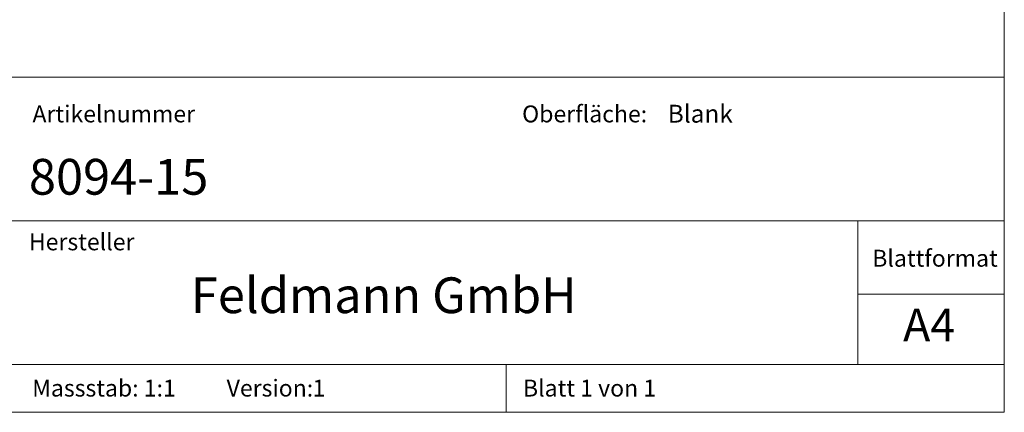
# Model space of a CAD drawing. Units: millimetres. Extents: x 5 to 292, y 5 to 205.
# Drawn here: x 205 to 292, y 5 to 40 of the extents above; entities that cross this region are included whole.
import ezdxf

# ---------------------------------------------------------------- set-up
doc = ezdxf.new("R2010")
doc.units = ezdxf.units.MM
doc.styles.add('SLDTEXTSTYLE0', font='TXT', dxfattribs={"width": 0.75})
doc.styles.add('SLDTEXTSTYLE1', font='TXT', dxfattribs={"width": 0.692308})

msp = doc.modelspace()

# ---------------------------------------------------------------- linework, layer by layer
at = {"color": 7, "linetype": 'Continuous', "lineweight": 18}
for p, q in [((292, 205), (292, 5)), ((203.6, 34.75), (292, 34.75)), ((203.6, 22), (279, 22)), ((292, 22), (279, 22)), ((279, 15.495), (279, 22)), ((279, 9.25), (279, 15.495)), ((292, 15.495), (279, 15.495)), ((159.4, 9.25), (292, 9.25)), ((247.8, 5), (247.8, 9.25)), ((5, 5), (292, 5))]:
    msp.add_line(p, q, dxfattribs=at)

# ---------------------------------------------------------------- texts
at = {"color": 7, "linetype": 'Continuous', "lineweight": 0, "attachment_point": 1}
for s, insert, char_height, style in [('Artikelnummer', (205.752, 32.246), 1.5, 'SLDTEXTSTYLE0'), ('Oberfläche:', (249.204, 32.246), 1.5, 'SLDTEXTSTYLE0'), ('Blank', (262.128, 32.308), 1.5875, 'SLDTEXTSTYLE0'), ('8094-15', (205.431, 27.5), 3.175, 'SLDTEXTSTYLE0'), ('Hersteller', (205.431, 20.887), 1.5, 'SLDTEXTSTYLE0'), ('Blattformat', (280.277, 19.432), 1.5, 'SLDTEXTSTYLE0'), ('Feldmann GmbH', (219.81, 16.982), 3.175, 'SLDTEXTSTYLE0'), ('A4', (283.018, 14.214), 2.9104, 'SLDTEXTSTYLE0'), ('Massstab: 1:1', (205.724, 7.9), 1.5, 'SLDTEXTSTYLE0'), ('Version:', (222.981, 7.9), 1.5, 'SLDTEXTSTYLE0'), ('1', (230.608, 7.9), 1.5, 'SLDTEXTSTYLE0'), ('Blatt 1 von 1', (249.278, 7.9), 1.5, 'SLDTEXTSTYLE1')]:
    msp.add_mtext(s, dxfattribs=dict(at, insert=insert, char_height=char_height, style=style))

doc.saveas('drawing.dxf')
